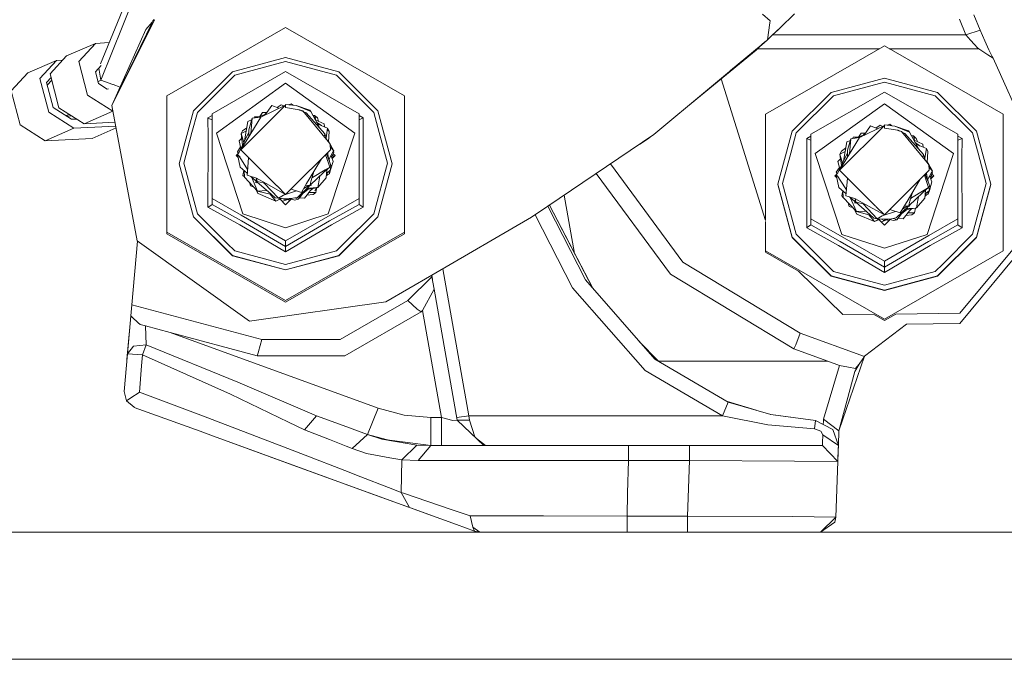
# Model space of a CAD drawing. Units: millimetres. Extents: x 835 to 9990, y -1549 to 1739.
# Drawn here: x 3430 to 3589, y 413 to 516 of the extents above; entities that cross this region are included whole.
import ezdxf

# ---------------------------------------------------------------- set-up
doc = ezdxf.new("R2010")
doc.units = ezdxf.units.MM
doc.layers.add('1', color=7, linetype='Continuous', true_color=0xffffff)

msp = doc.modelspace()

# ---------------------------------------------------------------- linework, layer by layer
at = {"layer": '1', "color": 18, "linetype": 'Continuous', "lineweight": 13}
for p, q in [((3443.023926, 509.298994), (3486.581259, 615.517343)), ((3443.05678, 506.647468), (3487.087463, 615.600701)), ((3550.257164, 517.325163), (3551.516252, 516.257346)), ((3555.451113, 517.371833), (3553.128439, 515.128255)), ((3584.517437, 517.213285), (3585.533815, 514.720023)), ((3451.746384, 516.403699), (3444.835382, 502.537966)), ((3451.389734, 515.996009), (3444.835382, 502.537966)), ((3451.403491, 516.024257), (3450.358587, 514.817297)), ((3451.509434, 516.241789), (3451.403491, 516.024257)), ((3451.509434, 516.241789), (3451.697307, 516.458273)), ((3451.509434, 516.241789), (3451.682092, 516.427406)), ((3451.711387, 516.333483), (3451.509434, 516.241789)), ((3551.470714, 515.949786), (3551.062925, 513.191674)), ((3551.516252, 516.257346), (3551.470714, 515.949786)), ((3582.196193, 516.506374), (3583.222347, 513.989091)), ((3444.835382, 502.537966), (3450.358587, 514.817297)), ((3473.000007, 515.18178), (3453.752476, 504.111588)), ((3492.247301, 504.111588), (3473.000007, 515.18178)), ((3551.776605, 513.85206), (3551.062115, 513.186199)), ((3553.128439, 515.128255), (3551.776605, 513.85206)), ((3583.222347, 513.989091), (3551.921758, 513.989091)), ((3552.428563, 514.467539), (3552.729803, 514.749706)), ((3553.128439, 515.128255), (3552.729803, 514.749706)), ((3552.851646, 514.866949), (3552.729803, 514.749706)), ((3552.843505, 514.859264), (3552.729803, 514.749706)), ((3583.222347, 513.989091), (3585.533815, 514.720023)), ((3583.222347, 513.989091), (3583.95763, 513.122737)), ((3585.533815, 514.720023), (3586.262899, 513.002276)), ((3442.172008, 512.599111), (3437.526899, 510.570228)), ((3442.172008, 512.599111), (3439.501959, 509.678006)), ((3444.423455, 512.711867), (3442.172008, 512.599111)), ((3550.028049, 512.322727), (3532.652574, 497.818768)), ((3550.066576, 512.315761), (3532.652574, 497.818768)), ((3550.060504, 512.316859), (3545.055354, 508.171832)), ((3549.844223, 512.06398), (3549.295383, 511.563599)), ((3549.844223, 512.06398), (3550.109428, 512.308013)), ((3550.63003, 512.825223), (3550.028072, 512.322747)), ((3550.619413, 512.77972), (3550.060528, 512.316878)), ((3550.618368, 512.775123), (3550.066599, 512.315781)), ((3550.10945, 512.308033), (3550.618713, 512.776641)), ((3550.620447, 512.78427), (3550.321831, 512.567957)), ((3550.618368, 512.775123), (3551.062065, 513.185859)), ((3550.62969, 512.824939), (3550.618368, 512.775123)), ((3550.656038, 512.810051), (3550.618368, 512.775123)), ((3550.656038, 512.810051), (3550.619444, 512.779746)), ((3550.656038, 512.810051), (3550.620507, 512.784314)), ((3551.007705, 513.135493), (3550.656038, 512.810051)), ((3551.062065, 513.185859), (3550.666078, 512.855314)), ((3550.833878, 512.974628), (3550.882774, 513.019621)), ((3550.926399, 513.06025), (3550.882774, 513.019621)), ((3550.882774, 513.019621), (3550.905596, 513.040998)), ((3550.901733, 513.037423), (3550.882774, 513.019621)), ((3551.059043, 513.183337), (3551.007705, 513.135493)), ((3551.062357, 513.187834), (3551.062065, 513.185859)), ((3569.999891, 512.181759), (3565.409698, 509.541683)), ((3589.247423, 501.111567), (3569.999891, 512.181759)), ((3583.95763, 513.122737), (3584.618526, 512.385547)), ((3584.618526, 512.385547), (3585.092264, 511.896253)), ((3586.262899, 513.002276), (3586.91855, 511.539996)), ((3437.526899, 510.570228), (3434.856849, 507.649124)), ((3538.123319, 502.385403), (3549.239116, 511.512578)), ((3549.239116, 511.512578), (3549.295383, 511.563599)), ((3553.343514, 511.72328), (3549.470528, 511.72328)), ((3569.202752, 511.72328), (3553.343628, 511.72328)), ((3585.291105, 511.72328), (3570.79704, 511.72328)), ((3585.092264, 511.896253), (3585.291105, 511.72328)), ((3585.291105, 511.72328), (3586.784321, 510.743141)), ((3586.784321, 510.743141), (3587.619024, 510.195196)), ((3586.91855, 511.539996), (3587.38895, 510.569513)), ((3587.38895, 510.569513), (3587.608957, 510.201804)), ((3435.866552, 509.845018), (3431.221443, 507.816136)), ((3435.866552, 509.845018), (3433.196741, 506.923974)), ((3435.866552, 509.845018), (3436.911876, 509.897376)), ((3439.501959, 509.678006), (3440.922695, 504.174531)), ((3442.177253, 507.989168), (3443.101125, 508.999944)), ((3473.000007, 510.277867), (3464.374977, 507.975578)), ((3464.745241, 507.433116), (3473.000007, 509.636521)), ((3473.000007, 510.277867), (3481.625038, 507.975578)), ((3473.000007, 509.636521), (3481.254535, 507.433116)), ((3565.409687, 509.541676), (3550.752598, 501.111567)), ((3587.619024, 510.195196), (3592.89022, 498.536348)), ((3428.551393, 504.895091), (3431.221443, 507.816136)), ((3436.277586, 502.145648), (3434.856849, 507.649124)), ((3442.177253, 507.989168), (3442.668873, 506.084859)), ((3442.735868, 508.596539), (3442.722578, 508.585788)), ((3442.735868, 508.596539), (3442.738686, 508.603412)), ((3443.05678, 506.647468), (3442.735868, 508.596539)), ((3464.374977, 507.975578), (3458.060938, 501.685679)), ((3464.745241, 507.433116), (3458.702522, 501.413286)), ((3473.000007, 508.02654), (3461.082416, 501.172185)), ((3473.000007, 508.02654), (3484.91736, 501.172185)), ((3487.297254, 501.413286), (3481.254535, 507.433116)), ((3487.938839, 501.685679), (3481.625038, 507.975578)), ((3433.196741, 506.923974), (3434.617239, 501.420498)), ((3435.010841, 507.05261), (3434.272486, 506.244838)), ((3434.272486, 506.244838), (3435.319381, 502.188683)), ((3434.386935, 505.801408), (3435.12532, 506.609155)), ((3443.05678, 506.647468), (3442.599149, 506.354936)), ((3444.084364, 505.191267), (3442.668873, 506.084859)), ((3445.029385, 505.936566), (3443.05678, 506.647468)), ((3446.177888, 505.52266), (3445.039419, 505.93295)), ((3473.000007, 506.134808), (3461.814361, 498.038948)), ((3484.185415, 498.038948), (3473.000007, 506.134808)), ((3550.752598, 483.894359), (3543.535752, 506.829548)), ((3561.374861, 504.656255), (3569.999891, 506.958485)), ((3561.745363, 504.113793), (3569.999891, 506.317198)), ((3578.624922, 504.656255), (3569.999891, 506.958485)), ((3569.999891, 506.317198), (3578.254658, 504.113793)), ((3429.97213, 499.391615), (3428.551393, 504.895091)), ((3445.012733, 501.592572), (3440.922695, 504.174531)), ((3444.312873, 505.202711), (3444.084364, 505.191267)), ((3453.752476, 481.971145), (3453.752476, 504.111588)), ((3492.247301, 504.111588), (3492.247301, 481.971145)), ((3561.374861, 504.656255), (3555.06106, 498.366296)), ((3561.745363, 504.113793), (3555.702644, 498.093963)), ((3569.999891, 504.707217), (3558.082538, 497.852862)), ((3569.999891, 504.707217), (3581.917482, 497.852862)), ((3584.297376, 498.093963), (3578.254658, 504.113793)), ((3578.624922, 504.656255), (3584.938961, 498.366296)), ((3444.835382, 502.537966), (3448.957163, 480.566263)), ((3465.730863, 495.341003), (3473.000007, 502.58249)), ((3468.985277, 500.65881), (3473.000007, 502.58249)), ((3469.685966, 500.994549), (3470.76531, 502.541244)), ((3471.926261, 502.067999), (3470.76531, 502.541244)), ((3472.296434, 502.647102), (3471.620297, 502.19272)), ((3472.731457, 502.453813), (3472.296434, 502.647102)), ((3474.70017, 502.514601), (3473.000007, 502.691567)), ((3473.000007, 502.58249), (3473.000007, 502.691567)), ((3473.000007, 502.58249), (3473.000007, 502.189875)), ((3473.905283, 502.794921), (3473.517595, 502.637692)), ((3473.905283, 502.794921), (3474.226196, 502.563936)), ((3474.384027, 502.556503), (3474.369976, 502.54897)), ((3474.384027, 502.556503), (3474.392646, 502.54661)), ((3474.384027, 502.556503), (3474.393658, 502.546505)), ((3474.384027, 502.556503), (3474.396018, 502.546259)), ((3474.70017, 502.514601), (3476.928669, 501.744807)), ((3477.060514, 501.546025), (3474.70017, 502.514601)), ((3569.999891, 502.815485), (3558.814483, 494.719625)), ((3581.185537, 494.719625), (3569.999891, 502.815485)), ((3438.708025, 498.838067), (3434.617239, 501.420498)), ((3435.319381, 502.188683), (3438.334423, 500.285327)), ((3440.368372, 499.563217), (3436.277586, 502.145648)), ((3437.937931, 501.097505), (3437.41186, 500.867729)), ((3445.012872, 501.591834), (3440.368372, 499.563217)), ((3455.749946, 493.093491), (3458.060938, 501.685679)), ((3457.820373, 498.133123), (3458.702522, 501.413286)), ((3460.413891, 500.500381), (3461.082416, 500.884885)), ((3461.082416, 501.172185), (3461.082416, 498.554051)), ((3469.350773, 500.947714), (3468.462107, 500.587291)), ((3468.8284, 500.735852), (3469.234901, 501.377642)), ((3469.940399, 501.372942), (3469.234901, 501.377642)), ((3469.243952, 500.782756), (3469.350773, 500.947714)), ((3469.350773, 500.947714), (3469.247605, 500.784506)), ((3469.772702, 501.118841), (3469.350773, 500.947714)), ((3469.640956, 501.065407), (3469.974371, 501.407832)), ((3475.190359, 501.833022), (3473.000007, 502.189875)), ((3475.190359, 501.833022), (3475.782352, 501.637518)), ((3476.323562, 501.331389), (3475.190359, 501.833022)), ((3475.263335, 501.740555), (3475.190359, 501.833022)), ((3475.782352, 501.637518), (3479.870277, 496.662438)), ((3479.356724, 497.926295), (3476.323562, 501.331389)), ((3477.060514, 501.546025), (3476.928669, 501.744807)), ((3477.060514, 501.546025), (3478.608348, 498.766438)), ((3477.412252, 500.914377), (3477.704006, 500.921488)), ((3478.122431, 500.573277), (3477.704006, 500.921488)), ((3477.897797, 500.158728), (3477.704006, 500.921488)), ((3484.91736, 498.554051), (3484.91736, 501.172185)), ((3485.586124, 500.500381), (3484.91736, 500.885022)), ((3487.297254, 501.413286), (3488.179641, 498.133123)), ((3487.938839, 501.685679), (3490.250068, 493.093491)), ((3550.752598, 483.894359), (3550.752598, 501.111567)), ((3589.247423, 501.111567), (3589.247423, 478.971153)), ((3434.062916, 496.809185), (3429.97213, 499.391615)), ((3438.374468, 500.821928), (3437.549837, 500.780626)), ((3438.334423, 500.285327), (3439.159054, 500.326635)), ((3445.346656, 499.812553), (3440.368372, 499.563217)), ((3460.449415, 500.481486), (3460.413891, 500.500381)), ((3460.446316, 497.372985), (3460.413891, 500.500381)), ((3461.030441, 500.207603), (3460.449415, 500.481486)), ((3461.082416, 500.20647), (3461.030441, 500.207603)), ((3468.985277, 500.65881), (3465.730863, 495.341003)), ((3466.363697, 496.796734), (3466.903406, 499.955118)), ((3467.486142, 500.191462), (3466.903406, 499.955118)), ((3467.564302, 500.464559), (3467.032152, 498.605192)), ((3467.348393, 497.984093), (3467.564302, 500.464559)), ((3468.985277, 500.65881), (3467.564302, 500.464559)), ((3467.950779, 500.683904), (3467.881276, 500.50789)), ((3467.883125, 500.508143), (3467.950779, 500.683904)), ((3467.950779, 500.683904), (3467.917248, 500.512807)), ((3468.748219, 500.703332), (3467.950779, 500.683904)), ((3478.122431, 500.573277), (3477.77837, 500.628793)), ((3477.811758, 500.196948), (3479.221063, 499.570906)), ((3478.010466, 499.840109), (3478.81824, 499.258693)), ((3478.122431, 500.573277), (3478.136736, 500.533938)), ((3478.345257, 499.959957), (3478.136736, 500.533938)), ((3478.192109, 499.513916), (3479.808765, 498.854935)), ((3479.293361, 499.065024), (3479.221063, 499.570906)), ((3484.91736, 500.20647), (3485.586124, 500.500381)), ((3485.586124, 500.500381), (3485.553461, 497.372985)), ((3569.296318, 499.327719), (3568.620306, 498.873444)), ((3569.73139, 499.134454), (3569.296318, 499.327719)), ((3571.700292, 499.195278), (3569.999891, 499.372184)), ((3569.999891, 499.263108), (3569.999891, 499.372184)), ((3570.905166, 499.475539), (3570.517572, 499.318326)), ((3570.905166, 499.475539), (3571.225986, 499.244624)), ((3438.708025, 498.838067), (3434.062916, 496.809185)), ((3445.465969, 499.176537), (3438.708025, 498.838067)), ((3445.522016, 498.87777), (3441.656786, 497.189522)), ((3456.490713, 493.19011), (3457.820373, 498.133123)), ((3461.082416, 498.554051), (3461.082416, 487.463385)), ((3466.086822, 484.939665), (3461.814361, 498.038948)), ((3465.462642, 494.94344), (3467.040305, 498.188385)), ((3466.033417, 498.438239), (3465.80668, 497.959197)), ((3466.638529, 498.405052), (3465.80668, 497.959197)), ((3465.80668, 497.959197), (3466.222351, 496.506013)), ((3466.030814, 496.112057), (3465.80668, 497.959197)), ((3466.723438, 498.901944), (3466.033417, 498.438239)), ((3467.053721, 497.502591), (3467.032152, 498.605192)), ((3479.356724, 497.926295), (3479.218963, 497.455099)), ((3479.674963, 496.900139), (3479.356724, 497.926295)), ((3479.808765, 498.854935), (3479.550866, 497.300288)), ((3479.75771, 498.54717), (3480.056244, 498.367608)), ((3479.808765, 498.854935), (3480.056244, 498.367608)), ((3479.912954, 484.939665), (3484.185415, 498.038948)), ((3480.056244, 498.367608), (3479.940141, 496.577423)), ((3484.91736, 487.463385), (3484.91736, 498.554051)), ((3488.179641, 498.133123), (3489.509063, 493.19011)), ((3515.492515, 486.202489), (3532.652574, 497.818768)), ((3552.750068, 489.774168), (3555.06106, 498.366296)), ((3554.820257, 494.81374), (3555.702644, 498.093963)), ((3558.082538, 497.852862), (3558.082538, 495.234668)), ((3562.730747, 492.021739), (3569.999891, 499.263108)), ((3565.828304, 497.416536), (3566.234785, 498.058319)), ((3565.985161, 497.339427), (3569.999891, 499.263108)), ((3566.940296, 498.053619), (3566.234785, 498.058319)), ((3566.772609, 497.799517), (3566.350656, 497.628391)), ((3566.640856, 497.746084), (3566.974463, 498.088711)), ((3566.685795, 497.675141), (3567.765432, 499.221921)), ((3568.926321, 498.748701), (3567.765432, 499.221921)), ((3569.999891, 499.263108), (3569.999891, 498.870552)), ((3572.190243, 498.513639), (3569.999891, 498.870552)), ((3571.383911, 499.23712), (3571.369964, 499.229644)), ((3571.383911, 499.23712), (3571.393469, 499.227199)), ((3571.383911, 499.23712), (3571.395809, 499.226956)), ((3571.700292, 499.195278), (3573.928791, 498.425484)), ((3574.060398, 498.226702), (3571.700292, 499.195278)), ((3572.190243, 498.513639), (3572.782236, 498.318136)), ((3572.509685, 498.372249), (3572.190243, 498.513639)), ((3572.263215, 498.421184), (3572.190243, 498.513639)), ((3572.782236, 498.318136), (3576.870399, 493.343055)), ((3573.323446, 498.012066), (3572.868145, 498.213589)), ((3576.356607, 494.606972), (3573.323446, 498.012066)), ((3574.060398, 498.226702), (3573.928791, 498.425484)), ((3574.060398, 498.226702), (3575.608283, 495.447057)), ((3581.917482, 495.234668), (3581.917482, 497.852862)), ((3584.297376, 498.093963), (3585.179525, 494.81374)), ((3587.249952, 489.774168), (3584.938961, 498.366296)), ((3441.656786, 497.189522), (3434.062916, 496.809185)), ((3460.446316, 497.372985), (3460.413891, 486.022532)), ((3465.896417, 497.219659), (3465.459781, 496.771216)), ((3465.764196, 495.563677), (3465.459781, 496.771216)), ((3480.211931, 496.246696), (3479.870277, 496.662438)), ((3479.948896, 496.712404), (3480.204185, 496.256121)), ((3480.269151, 495.341003), (3480.211931, 496.246696)), ((3480.212246, 496.241714), (3480.797964, 495.194852)), ((3485.586124, 486.022532), (3485.553461, 497.372985)), ((3530.381382, 496.281314), (3531.650978, 497.070968)), ((3531.650978, 497.070968), (3532.13503, 497.468423)), ((3532.112454, 497.45314), (3531.650978, 497.070968)), ((3532.09579, 497.44186), (3531.650978, 497.070968)), ((3557.413774, 497.180998), (3558.082538, 497.565642)), ((3557.449299, 497.162163), (3557.413774, 497.180998)), ((3557.446438, 494.053662), (3557.413774, 497.180998)), ((3558.030563, 496.88822), (3557.449299, 497.162163)), ((3558.082538, 496.887147), (3558.030563, 496.88822)), ((3565.985161, 497.339427), (3562.730747, 492.021739)), ((3563.363448, 493.476588), (3563.90329, 496.635795)), ((3564.48627, 496.872238), (3563.90329, 496.635795)), ((3564.564424, 497.145176), (3564.032036, 495.285928)), ((3564.348557, 494.66523), (3564.564424, 497.145176)), ((3565.985161, 497.339427), (3564.564424, 497.145176)), ((3564.950901, 497.364581), (3564.881377, 497.188512)), ((3564.883208, 497.188762), (3564.950901, 497.364581)), ((3564.950901, 497.364581), (3564.917353, 497.19343)), ((3565.748027, 497.383978), (3564.950901, 497.364581)), ((3566.350656, 497.628391), (3565.461724, 497.26786)), ((3566.243791, 497.463352), (3566.350656, 497.628391)), ((3566.350656, 497.628391), (3566.247437, 497.465099)), ((3574.412143, 497.595048), (3574.704128, 497.602165)), ((3575.122314, 497.253954), (3574.704128, 497.602165)), ((3574.897875, 496.839388), (3574.704128, 497.602165)), ((3575.122314, 497.253954), (3574.778481, 497.30944)), ((3574.811601, 496.877714), (3576.221185, 496.251523)), ((3575.010388, 496.520739), (3575.818141, 495.939345)), ((3575.122314, 497.253954), (3575.136619, 497.214615)), ((3575.345166, 496.640684), (3575.136619, 497.214615)), ((3575.192049, 496.194518), (3576.808887, 495.535553)), ((3576.29349, 495.74561), (3576.221185, 496.251523)), ((3582.586008, 497.180998), (3581.917482, 497.565505)), ((3581.917482, 496.887147), (3582.586008, 497.180998)), ((3582.586008, 497.180998), (3582.553583, 494.053662)), ((3465.316181, 494.733542), (3464.999872, 494.418442)), ((3465.195852, 494.49271), (3465.225664, 494.530759)), ((3465.195852, 494.49271), (3465.254528, 494.391761)), ((3465.703852, 495.803048), (3465.206581, 495.018005)), ((3465.333492, 494.758351), (3465.206581, 495.018005)), ((3465.213972, 494.587064), (3465.462642, 494.94344)), ((3465.213972, 494.587064), (3465.442615, 494.341552)), ((3465.637403, 492.547989), (3465.213972, 494.587064)), ((3465.730863, 495.341003), (3467.889659, 493.190447)), ((3473.910726, 489.006847), (3480.269151, 495.341003)), ((3479.478361, 494.553231), (3479.953689, 493.178617)), ((3479.619264, 494.693596), (3479.997116, 493.703306)), ((3479.716103, 494.790066), (3479.853349, 494.587421)), ((3479.814869, 494.644237), (3479.831795, 494.905316)), ((3479.997116, 493.703306), (3479.853349, 494.587421)), ((3480.643707, 494.98409), (3479.986526, 493.768431)), ((3480.23776, 495.837872), (3480.797964, 495.194852)), ((3480.445866, 494.178193), (3480.646806, 494.586289)), ((3480.646806, 494.586289), (3480.446016, 494.177782)), ((3480.603356, 494.497888), (3480.754333, 494.303942)), ((3480.797964, 495.194852), (3480.643707, 494.98409)), ((3480.688719, 494.67149), (3480.646806, 494.586289)), ((3480.693948, 495.052734), (3480.79558, 494.888723)), ((3480.79558, 494.888723), (3480.707522, 494.709715)), ((3480.999904, 494.418442), (3480.707522, 494.709715)), ((3553.490835, 489.870787), (3554.820257, 494.81374)), ((3558.082538, 495.234668), (3558.082538, 484.144032)), ((3558.814483, 494.719625), (3563.086944, 481.620312)), ((3562.462765, 491.624057), (3564.040228, 494.868592)), ((3563.033539, 495.118916), (3562.806803, 494.639814)), ((3563.638384, 495.085538), (3562.806803, 494.639814)), ((3562.806803, 494.639814), (3563.222473, 493.18663)), ((3563.030939, 492.792682), (3562.806803, 494.639814)), ((3563.723299, 495.58247), (3563.033539, 495.118916)), ((3564.053678, 494.1834), (3564.032036, 495.285928)), ((3576.356607, 494.606972), (3576.218969, 494.135811)), ((3576.674766, 493.581131), (3576.356607, 494.606972)), ((3576.757818, 495.227704), (3576.550912, 493.980474)), ((3576.808887, 495.535553), (3576.763048, 495.259233)), ((3576.808887, 495.535553), (3577.056127, 495.048285)), ((3576.913076, 481.620312), (3581.185537, 494.719625)), ((3577.056127, 495.048285), (3576.940257, 493.25806)), ((3581.917482, 484.144032), (3581.917482, 495.234668)), ((3585.179525, 494.81374), (3586.509186, 489.870787)), ((3458.060938, 484.501302), (3455.749946, 493.093491)), ((3455.749946, 493.058801), (3455.749946, 493.093491)), ((3458.060938, 484.466612), (3455.749946, 493.058801)), ((3456.490713, 493.19011), (3458.702522, 484.966904)), ((3465.313962, 494.105552), (3464.999872, 494.418442)), ((3465.201574, 494.398892), (3465.197882, 494.221189)), ((3465.230942, 494.432339), (3465.201574, 494.398892)), ((3465.273066, 494.302492), (3465.201574, 494.398892)), ((3465.260472, 494.363139), (3465.222287, 494.196877)), ((3465.290572, 494.218189), (3465.254336, 494.16495)), ((3465.442615, 494.341552), (3465.838472, 493.72332)), ((3465.641385, 494.128039), (3465.442615, 494.341552)), ((3465.845228, 493.712768), (3466.841278, 492.15718)), ((3467.007784, 494.068957), (3466.805758, 491.749339)), ((3467.899935, 493.18021), (3471.589977, 489.504253)), ((3476.828295, 490.569293), (3478.799819, 493.877279)), ((3479.95419, 493.177167), (3480.170208, 492.552459)), ((3480.090936, 493.457357), (3479.997116, 493.703306)), ((3480.036894, 493.861602), (3480.093813, 493.4632)), ((3480.344015, 492.793918), (3480.091362, 493.456242)), ((3480.094032, 493.461674), (3480.096871, 493.4418)), ((3480.70808, 493.4569), (3480.291755, 492.077732)), ((3480.350241, 494.441235), (3480.445866, 494.178193)), ((3480.446016, 494.177782), (3480.70808, 493.4569)), ((3480.999904, 494.418442), (3480.52905, 493.949372)), ((3480.754333, 494.303942), (3480.554555, 493.97478)), ((3480.729779, 494.14934), (3480.804163, 494.239867)), ((3480.754333, 494.303942), (3480.804163, 494.239867)), ((3480.804163, 494.239867), (3480.763795, 494.183227)), ((3487.297254, 484.966904), (3489.509063, 493.19011)), ((3487.938839, 484.501302), (3490.250068, 493.093491)), ((3490.250068, 493.058801), (3487.938839, 484.466612)), ((3490.250068, 493.058801), (3490.250068, 493.093491)), ((3525.628237, 493.063734), (3537.363964, 477.119207)), ((3557.446438, 494.053662), (3557.413774, 482.703179)), ((3562.896509, 493.900534), (3562.459665, 493.451893)), ((3562.764275, 492.244206), (3562.459665, 493.451893)), ((3577.212053, 492.927372), (3576.870399, 493.343055)), ((3576.948998, 493.393096), (3577.204254, 492.936862)), ((3577.269035, 492.021739), (3577.212053, 492.927372)), ((3577.212369, 492.922357), (3577.798086, 491.87547)), ((3582.586008, 482.703179), (3582.553583, 494.053662)), ((3466.787243, 491.536761), (3465.637403, 492.547989)), ((3466.088253, 491.179883), (3466.250639, 492.008678)), ((3466.284878, 491.978566), (3466.325718, 490.929425)), ((3466.805244, 491.743441), (3466.759878, 491.22256)), ((3477.018026, 489.642965), (3479.193168, 491.70357)), ((3477.144199, 490.35424), (3477.571338, 491.816033)), ((3477.37618, 490.852535), (3479.420906, 492.096574)), ((3480.170208, 492.552459), (3479.193168, 491.70357)), ((3479.423968, 492.098437), (3480.170208, 492.552459)), ((3479.566532, 490.813673), (3479.649954, 492.100443)), ((3480.29204, 492.075741), (3479.611103, 491.501176)), ((3479.776102, 491.295874), (3479.739727, 491.609707)), ((3479.776102, 491.295874), (3480.10655, 491.464198)), ((3480.10655, 491.464198), (3480.011344, 491.838894)), ((3480.290852, 492.074739), (3480.10655, 491.464198)), ((3480.170208, 492.552459), (3480.344015, 492.793918)), ((3480.215034, 492.614733), (3480.29204, 492.075741)), ((3535.337168, 475.177258), (3523.321505, 491.502222)), ((3562.315782, 491.41365), (3561.999994, 491.09906)), ((3562.703828, 492.483861), (3562.206465, 491.698682)), ((3562.333553, 491.439089), (3562.206465, 491.698682)), ((3562.213856, 491.267741), (3562.462765, 491.624057)), ((3562.730747, 492.021739), (3564.889725, 489.870975)), ((3570.91063, 485.687526), (3577.269035, 492.021739)), ((3576.619117, 491.374294), (3576.997, 490.383923)), ((3576.716108, 491.470916), (3576.853472, 491.268098)), ((3576.8148, 491.325196), (3576.831698, 491.586066)), ((3577.643591, 491.664767), (3576.986417, 490.449115)), ((3577.237781, 492.518467), (3577.798086, 491.87547)), ((3577.798086, 491.87547), (3577.643591, 491.664767)), ((3577.688702, 491.352216), (3577.64669, 491.266966)), ((3577.693976, 491.733483), (3577.795702, 491.56934)), ((3577.795702, 491.56934), (3577.707535, 491.390433)), ((3578.000026, 491.09906), (3577.707535, 491.390433)), ((3466.088253, 491.179883), (3466.325307, 490.939974)), ((3466.088253, 491.179883), (3466.321771, 491.030811)), ((3466.325718, 490.929425), (3468.470293, 488.647431)), ((3467.116006, 491.109801), (3466.759878, 491.22256)), ((3468.302208, 490.73422), (3467.119106, 491.10882)), ((3467.29775, 489.481926), (3467.155342, 490.046641)), ((3468.232074, 490.266102), (3467.360892, 491.032264)), ((3468.470293, 488.647431), (3467.472649, 490.933979)), ((3468.302208, 490.73422), (3468.189913, 489.984691)), ((3468.380409, 490.181804), (3468.189913, 489.984691)), ((3468.277501, 490.742042), (3468.290801, 490.658081)), ((3468.302208, 490.73422), (3469.834617, 489.874816)), ((3468.302208, 490.73422), (3468.366104, 490.182698)), ((3470.638471, 488.149792), (3468.356297, 490.156854)), ((3468.366104, 490.182698), (3468.380409, 490.181804)), ((3468.385521, 490.180704), (3468.366104, 490.182698)), ((3468.380409, 490.181804), (3469.851454, 489.865373)), ((3471.83128, 487.479091), (3469.549191, 489.930392)), ((3469.851454, 489.865373), (3473.000007, 488.099605)), ((3475.557523, 488.436878), (3476.407486, 489.863098)), ((3476.407486, 489.863098), (3476.828295, 490.569293)), ((3477.144199, 490.35424), (3476.956087, 489.709795)), ((3476.956087, 489.709795), (3477.123695, 489.528954)), ((3477.37618, 490.852535), (3477.271131, 490.788636)), ((3479.566532, 490.813673), (3478.211838, 489.229321)), ((3478.211838, 489.229321), (3478.313734, 489.843466)), ((3478.314865, 489.850285), (3478.419494, 490.480901)), ((3478.422335, 490.498021), (3478.515902, 491.061967)), ((3479.586465, 491.121144), (3479.776102, 491.295874)), ((3479.591704, 491.201945), (3479.776102, 491.295874)), ((3552.750068, 489.774168), (3555.06106, 481.181979)), ((3552.750068, 489.739478), (3552.750068, 489.774168)), ((3555.06106, 481.147259), (3552.750068, 489.739478)), ((3553.490835, 489.870787), (3555.702644, 481.647581)), ((3562.313872, 490.786373), (3561.999994, 491.09906)), ((3562.195736, 491.173387), (3562.225558, 491.211417)), ((3562.195736, 491.173387), (3562.254448, 491.072376)), ((3562.201458, 491.079509), (3562.197899, 490.901906)), ((3562.230849, 491.112976), (3562.201458, 491.079509)), ((3562.273013, 490.983024), (3562.201458, 491.079509)), ((3562.213856, 491.267741), (3562.442499, 491.02217)), ((3562.637525, 489.228666), (3562.213856, 491.267741)), ((3562.442499, 491.02217), (3562.838271, 490.404145)), ((3562.641282, 490.808644), (3562.442499, 491.02217)), ((3562.844963, 490.393695), (3563.841324, 488.837809)), ((3564.007678, 490.749667), (3563.805808, 488.429631)), ((3564.89999, 489.860749), (3568.589845, 486.184934)), ((3573.828417, 487.24997), (3575.800408, 490.5587)), ((3576.478422, 491.234134), (3576.953727, 489.859532)), ((3576.997, 490.383923), (3576.853472, 491.268098)), ((3576.954249, 489.858023), (3577.17033, 489.233106)), ((3577.090824, 490.137981), (3576.997, 490.383923)), ((3577.036777, 490.542272), (3577.093702, 490.143827)), ((3577.343899, 489.474595), (3577.091267, 490.13682)), ((3577.093929, 490.142238), (3577.096761, 490.122418)), ((3577.707964, 490.137577), (3577.291638, 488.758385)), ((3577.350259, 491.122157), (3577.445848, 490.859049)), ((3577.445848, 490.859049), (3577.64669, 491.266966)), ((3577.64669, 491.266966), (3577.446004, 490.85862)), ((3577.446004, 490.85862), (3577.707964, 490.137577)), ((3577.754455, 490.984619), (3577.510764, 490.680367)), ((3578.000026, 491.09906), (3577.52909, 490.629925)), ((3577.754455, 490.984619), (3577.554611, 490.655348)), ((3577.603284, 491.178807), (3577.754455, 490.984619)), ((3577.729921, 490.829988), (3577.804285, 490.920484)), ((3577.754455, 490.984619), (3577.804285, 490.920484)), ((3577.804285, 490.920484), (3577.766976, 490.866901)), ((3584.297376, 481.647581), (3586.509186, 489.870787)), ((3584.938961, 481.181979), (3587.249952, 489.774168)), ((3587.249952, 489.739478), (3584.938961, 481.147259)), ((3587.249952, 489.739478), (3587.249952, 489.774168)), ((3467.29775, 489.481926), (3467.851737, 489.305622)), ((3468.16358, 488.973797), (3468.50277, 488.280335)), ((3468.470293, 488.647431), (3469.970722, 488.737045)), ((3470.721009, 488.077196), (3468.470293, 488.647431)), ((3468.503157, 488.279543), (3468.512016, 488.261431)), ((3468.512016, 488.261431), (3468.540399, 488.249355)), ((3468.541679, 488.248811), (3471.403557, 487.031132)), ((3471.403557, 487.031132), (3470.483124, 488.137466)), ((3471.299845, 487.56808), (3470.638471, 488.149792)), ((3471.606425, 489.487868), (3473.000007, 488.099605)), ((3472.655731, 487.980723), (3474.78203, 488.682425)), ((3473.000007, 488.099605), (3473.898633, 488.9948)), ((3473.873753, 488.970015), (3475.557523, 488.436878)), ((3474.898058, 487.634629), (3476.914191, 489.544597)), ((3475.212521, 487.574625), (3475.758034, 488.318861)), ((3475.768047, 488.258153), (3475.226183, 487.573225)), ((3475.758034, 488.318861), (3476.486301, 488.948687)), ((3475.768047, 488.258153), (3476.610228, 488.968842)), ((3475.768047, 488.258153), (3476.599413, 488.920093)), ((3475.929562, 489.061151), (3476.754911, 489.556491)), ((3476.704448, 488.339644), (3476.039606, 487.489849)), ((3476.610228, 488.968842), (3476.243469, 488.909194)), ((3476.247348, 489.59439), (3477.123695, 489.528954)), ((3476.820406, 489.146205), (3476.471664, 489.125374)), ((3476.667034, 488.978081), (3476.599413, 488.920093)), ((3477.991464, 489.193481), (3476.667034, 488.978081)), ((3477.057653, 488.791108), (3476.707577, 488.343644)), ((3477.610232, 488.424884), (3476.768215, 488.421151)), ((3478.002968, 489.216845), (3476.866282, 489.148946)), ((3477.057653, 488.791108), (3477.387799, 489.095303)), ((3477.450567, 488.095015), (3477.882105, 488.426089)), ((3477.882105, 488.426089), (3477.61301, 488.424896)), ((3477.981467, 489.191855), (3477.728925, 488.670103)), ((3477.952352, 488.740422), (3477.882105, 488.426089)), ((3478.055946, 489.203968), (3477.952616, 488.741602)), ((3478.211838, 489.229321), (3477.992481, 489.193646)), ((3478.211838, 489.229321), (3478.003979, 489.216905)), ((3563.787341, 488.217403), (3562.637525, 489.228666)), ((3563.088136, 487.860531), (3563.25061, 488.689459)), ((3563.284753, 488.659429), (3563.325601, 487.610072)), ((3563.805299, 488.423785), (3563.76, 487.903178)), ((3574.017899, 486.323617), (3576.193052, 488.384247)), ((3574.571344, 488.496501), (3574.144321, 487.034887)), ((3574.376064, 487.533182), (3576.420787, 488.777113)), ((3577.17033, 489.233106), (3576.193052, 488.384247)), ((3576.423976, 488.779053), (3577.17033, 489.233106)), ((3576.566654, 487.49429), (3576.650011, 488.781159)), ((3577.291923, 488.756388), (3576.611189, 488.181821)), ((3576.775985, 487.976521), (3576.735363, 488.28663)), ((3576.775985, 487.976521), (3576.739626, 488.290227)), ((3576.775985, 487.976521), (3577.106434, 488.144845)), ((3577.106434, 488.144845), (3577.011271, 488.519507)), ((3577.290732, 488.755383), (3577.106434, 488.144845)), ((3577.17033, 489.233106), (3577.343899, 489.474595)), ((3577.214947, 489.295182), (3577.291923, 488.756388)), ((3461.082416, 487.463385), (3465.795475, 484.752685)), ((3461.082416, 487.463385), (3461.082416, 486.4977)), ((3471.83128, 487.479091), (3471.299845, 487.56808)), ((3472.225001, 487.449564), (3471.403557, 487.031132)), ((3472.320935, 487.442369), (3471.403557, 487.031132)), ((3471.83128, 487.479091), (3472.655731, 487.980723)), ((3473.000007, 487.391442), (3471.83128, 487.479091)), ((3473.000007, 486.448854), (3472.101451, 487.34398)), ((3472.814279, 487.099171), (3472.460671, 486.986131)), ((3472.518977, 487.427517), (3472.898441, 487.212956)), ((3473.413695, 487.290772), (3472.814279, 487.099171)), ((3472.898441, 487.212956), (3472.976881, 487.255305)), ((3473.265922, 487.411384), (3472.976881, 487.255305)), ((3473.000007, 487.391442), (3474.168735, 487.479091)), ((3473.926879, 487.372214), (3473.000007, 486.448854)), ((3473.393636, 487.300783), (3473.220812, 487.387026)), ((3473.393636, 487.300783), (3473.775192, 487.420492)), ((3473.701122, 487.147313), (3473.393636, 487.300783)), ((3474.501329, 487.189382), (3473.701234, 487.44403)), ((3474.168735, 487.479091), (3474.898058, 487.634629)), ((3475.026327, 487.320602), (3474.497082, 487.549115)), ((3474.501329, 487.189382), (3475.026327, 487.320602)), ((3475.026327, 487.320602), (3475.211708, 487.573515)), ((3475.225324, 487.572139), (3475.026327, 487.320602)), ((3476.039606, 487.489849), (3475.225324, 487.572139)), ((3475.226183, 487.573225), (3476.039606, 487.489849)), ((3477.450567, 488.095015), (3476.430039, 487.988898)), ((3480.20454, 484.752685), (3484.91736, 487.463385)), ((3484.91736, 487.463385), (3484.91736, 486.4977)), ((3519.800581, 478.551288), (3518.135935, 487.991918)), ((3563.088136, 487.860531), (3563.325188, 487.620692)), ((3563.088136, 487.860531), (3563.321654, 487.711469)), ((3563.319745, 487.760528), (3563.088136, 487.860531)), ((3563.325601, 487.610072), (3565.470176, 485.328078)), ((3564.11589, 487.790483), (3563.76, 487.903178)), ((3565.302091, 487.414867), (3564.118963, 487.78951)), ((3564.297872, 486.162573), (3564.155569, 486.726922)), ((3565.23197, 486.946853), (3564.361005, 487.712866)), ((3565.470176, 485.328078), (3564.472435, 487.614864)), ((3565.302091, 487.414867), (3565.189796, 486.665368)), ((3565.380293, 486.862481), (3565.189796, 486.665368)), ((3565.277412, 487.422682), (3565.290695, 487.3388)), ((3565.302091, 487.414867), (3566.834415, 486.555511)), ((3565.302091, 487.414867), (3565.365988, 486.863315)), ((3567.638355, 484.830439), (3565.356222, 486.837574)), ((3565.365988, 486.863315), (3565.380293, 486.862481)), ((3565.385933, 486.861267), (3565.365988, 486.863315)), ((3565.380293, 486.862481), (3566.851238, 486.546076)), ((3568.831163, 484.159768), (3566.549042, 486.611079)), ((3566.851238, 486.546076), (3569.999891, 484.780252)), ((3572.557407, 485.117525), (3573.407608, 486.543775)), ((3573.407608, 486.543775), (3573.828417, 487.24997)), ((3574.144321, 487.034887), (3573.944526, 486.350894)), ((3574.144321, 487.034887), (3573.955971, 486.390412)), ((3574.376064, 487.533182), (3574.271274, 487.469422)), ((3576.566654, 487.49429), (3575.21196, 485.909969)), ((3575.21196, 485.909969), (3575.31387, 486.524216)), ((3575.315048, 486.531317), (3575.419609, 487.161542)), ((3575.422462, 487.17874), (3575.516063, 487.742901)), ((3576.586585, 487.801994), (3576.775985, 487.976521)), ((3576.591814, 487.882707), (3576.775985, 487.976521)), ((3463.550049, 480.137795), (3458.702522, 484.966904)), ((3460.413891, 486.022532), (3460.449415, 486.044526)), ((3460.413891, 486.022532), (3465.590435, 483.171403)), ((3461.030441, 486.439049), (3460.449415, 486.044526)), ((3461.082416, 486.4977), (3461.030441, 486.439049)), ((3461.082416, 486.4977), (3465.865331, 483.806223)), ((3466.086822, 484.939665), (3473.000007, 482.702017)), ((3479.912954, 484.939665), (3473.000007, 482.702017)), ((3480.134445, 483.806223), (3484.91736, 486.4977)), ((3480.40958, 483.171403), (3485.586124, 486.022532)), ((3487.297254, 484.966904), (3482.449728, 480.137795)), ((3484.91736, 486.4977), (3485.586124, 486.022532)), ((3512.826639, 484.397858), (3515.491887, 486.202063)), ((3515.491887, 486.202063), (3521.556097, 474.250317)), ((3521.564961, 474.240222), (3515.492515, 486.202489)), ((3515.725268, 486.360047), (3522.752888, 472.887277)), ((3515.728556, 486.362273), (3522.754014, 472.885995)), ((3564.297872, 486.162573), (3564.851525, 485.986371)), ((3565.163468, 485.65444), (3565.50289, 484.960974)), ((3565.470176, 485.328078), (3566.970627, 485.417706)), ((3567.720829, 484.757899), (3565.470176, 485.328078)), ((3565.503256, 484.960226), (3565.512138, 484.942079)), ((3565.512138, 484.942079), (3565.540565, 484.929984)), ((3565.541774, 484.929469), (3568.403679, 483.711809)), ((3568.60628, 486.168561), (3569.999891, 484.780252)), ((3569.655853, 484.6614), (3571.782036, 485.363044)), ((3569.999891, 484.780252), (3570.898546, 485.675488)), ((3570.873646, 485.650682), (3572.557407, 485.117525)), ((3571.897941, 484.315276), (3573.91409, 486.225273)), ((3572.212639, 484.255274), (3572.758156, 484.999537)), ((3572.767931, 484.93883), (3572.226241, 484.25388)), ((3572.758156, 484.999537), (3573.486305, 485.629315)), ((3572.767931, 484.93883), (3573.610087, 485.649447)), ((3572.767931, 484.93883), (3573.599535, 485.60074)), ((3572.929486, 485.741704), (3572.929579, 485.741735)), ((3572.929513, 485.74175), (3572.929579, 485.741735)), ((3572.929579, 485.741735), (3573.755014, 486.237151)), ((3574.057775, 485.471755), (3573.039728, 484.170496)), ((3573.610087, 485.649447), (3573.243291, 485.589793)), ((3573.24742, 486.275053), (3574.123579, 486.209631)), ((3573.820322, 485.826844), (3573.471525, 485.80601)), ((3573.667156, 485.658728), (3573.599535, 485.60074)), ((3574.991465, 485.874108), (3573.667156, 485.658728)), ((3574.610136, 485.105557), (3573.768352, 485.101817)), ((3575.002975, 485.897486), (3573.866408, 485.829597)), ((3573.944526, 486.350894), (3573.955971, 486.390412)), ((3573.955971, 486.390412), (3574.123579, 486.209631)), ((3574.057775, 485.471755), (3574.387886, 485.775945)), ((3574.450451, 484.775662), (3574.882227, 485.106766)), ((3574.882227, 485.106766), (3574.61298, 485.10557)), ((3575.055892, 485.884586), (3574.882227, 485.106766)), ((3575.21196, 485.909969), (3574.992522, 485.87428)), ((3575.21196, 485.909969), (3575.004027, 485.897548)), ((3458.060938, 484.501302), (3464.374977, 478.211403)), ((3464.374977, 478.176683), (3458.060938, 484.466612)), ((3465.795475, 484.752685), (3473.000007, 480.609)), ((3465.865331, 483.806223), (3473.000007, 479.643315)), ((3473.000007, 480.609), (3480.20454, 484.752685)), ((3473.000007, 479.643315), (3480.134445, 483.806223)), ((3487.938839, 484.501302), (3481.625038, 478.211403)), ((3487.938839, 484.466612), (3481.625038, 478.176683)), ((3512.826639, 484.397858), (3496.661554, 475.005572)), ((3519.460874, 472.973853), (3513.447716, 484.818288)), ((3550.752598, 478.971153), (3550.752598, 483.746516)), ((3558.082538, 484.144032), (3562.795597, 481.433332)), ((3558.082538, 484.144032), (3558.082538, 483.178347)), ((3568.403679, 483.711809), (3567.483304, 484.818073)), ((3568.299728, 484.248728), (3567.638355, 484.830439)), ((3568.831163, 484.159768), (3568.299728, 484.248728)), ((3569.22511, 484.130214), (3568.403679, 483.711809)), ((3569.320889, 484.123028), (3568.403679, 483.711809)), ((3568.831163, 484.159768), (3569.655853, 484.6614)), ((3569.999891, 484.072089), (3568.831163, 484.159768)), ((3569.999891, 483.129531), (3569.101392, 484.02462)), ((3569.814401, 483.779818), (3569.46063, 483.666745)), ((3569.51911, 484.108158), (3569.898563, 483.893603)), ((3570.413696, 483.97139), (3569.814401, 483.779818)), ((3569.898563, 483.893603), (3569.977003, 483.935952)), ((3570.266097, 484.09206), (3569.977003, 483.935952)), ((3569.999891, 484.072089), (3571.168619, 484.159768)), ((3570.926808, 484.052902), (3569.999891, 483.129531)), ((3570.39352, 483.98146), (3570.220859, 484.067632)), ((3570.39352, 483.98146), (3570.774892, 484.101248)), ((3570.701018, 483.827976), (3570.39352, 483.98146)), ((3571.501451, 483.870029), (3570.701194, 484.124701)), ((3571.168619, 484.159768), (3571.897941, 484.315276)), ((3572.026449, 484.001249), (3571.4971, 484.229807)), ((3571.501451, 483.870029), (3572.026449, 484.001249)), ((3572.026449, 484.001249), (3572.211825, 484.254163)), ((3572.225381, 484.252793), (3572.026449, 484.001249)), ((3573.039728, 484.170496), (3572.225381, 484.252793)), ((3572.226241, 484.25388), (3573.039728, 484.170496)), ((3574.450451, 484.775662), (3573.430182, 484.669572)), ((3577.204424, 481.433332), (3581.917482, 484.144032)), ((3581.917482, 484.144032), (3581.917482, 483.178347)), ((3594.268041, 483.389258), (3582.2012, 468.83592)), ((3453.752476, 481.971145), (3453.752476, 481.73207)), ((3473.000007, 470.900923), (3453.752476, 481.971145)), ((3473.000007, 470.661849), (3453.752476, 481.73207)), ((3465.590435, 483.171403), (3473.000007, 478.783607)), ((3473.000007, 478.783607), (3480.40958, 483.171403)), ((3492.247301, 481.971145), (3473.000007, 470.900923)), ((3492.247301, 481.73207), (3473.000007, 470.661849)), ((3492.247301, 481.971145), (3492.247301, 481.73207)), ((3557.413774, 482.703179), (3557.449299, 482.725173)), ((3557.413774, 482.703179), (3562.590318, 479.852051)), ((3558.030563, 483.119696), (3557.449299, 482.725173)), ((3558.082538, 483.178347), (3558.030563, 483.119696)), ((3558.082538, 483.178347), (3562.865453, 480.48687)), ((3577.134567, 480.48687), (3581.917482, 483.178347)), ((3577.409464, 479.852051), (3582.586008, 482.703179)), ((3581.917482, 483.178347), (3582.586008, 482.703179)), ((3448.073583, 470.215261), (3448.977925, 480.551385)), ((3467.128473, 467.544973), (3448.957163, 480.566263)), ((3464.745241, 478.947133), (3463.550049, 480.137795)), ((3473.000007, 480.609), (3473.000007, 479.643315)), ((3482.449728, 480.137795), (3481.254535, 478.947133)), ((3561.374861, 474.89205), (3555.06106, 481.181979)), ((3561.374861, 474.85736), (3555.06106, 481.147259)), ((3560.550171, 476.818442), (3555.702644, 481.647581)), ((3562.795597, 481.433332), (3569.999891, 477.289647)), ((3562.865453, 480.48687), (3569.999891, 476.323962)), ((3563.086944, 481.620312), (3569.999891, 479.382694)), ((3576.913076, 481.620312), (3569.999891, 479.382694)), ((3569.999891, 477.289647), (3577.204424, 481.433332)), ((3569.999891, 476.323962), (3577.134567, 480.48687)), ((3584.938961, 481.181979), (3578.624922, 474.89205)), ((3584.938961, 481.147259), (3578.624922, 474.85736)), ((3584.297376, 481.647581), (3579.44985, 476.818442)), ((3594.268041, 481.727481), (3582.2012, 467.174172)), ((3464.745241, 478.947133), (3473.000007, 476.743728)), ((3473.000007, 479.643315), (3473.000007, 478.783607)), ((3473.000007, 476.743728), (3481.254535, 478.947133)), ((3550.752598, 478.971153), (3550.752598, 478.732049)), ((3569.999891, 467.900932), (3550.752598, 478.971153)), ((3556.111998, 475.649559), (3550.752598, 478.732049)), ((3562.590318, 479.852051), (3569.999891, 475.464255)), ((3569.999891, 475.464255), (3577.409464, 479.852051)), ((3589.247423, 478.971153), (3569.999891, 467.900932)), ((3473.000007, 475.909144), (3464.374977, 478.211403)), ((3464.374977, 478.176683), (3473.000007, 475.874424)), ((3481.625038, 478.211403), (3473.000007, 475.909144)), ((3473.000007, 475.874424), (3481.625038, 478.176683)), ((3537.363964, 477.119207), (3556.377607, 465.625435)), ((3569.999891, 477.289647), (3569.999891, 476.323962)), ((3502.699095, 452.212989), (3498.492588, 476.069445)), ((3563.254314, 468.625277), (3556.111998, 475.649559)), ((3561.745363, 475.62778), (3560.550171, 476.818442)), ((3561.745363, 475.62778), (3569.999891, 473.424375)), ((3569.999891, 476.323962), (3569.999891, 475.464255)), ((3569.999891, 473.424375), (3578.254658, 475.62778)), ((3579.44985, 476.818442), (3578.254658, 475.62778)), ((3496.661536, 475.005562), (3489.258962, 470.704496)), ((3496.703344, 474.76846), (3492.824035, 470.903933)), ((3496.661536, 475.005562), (3496.703344, 474.76846)), ((3496.661554, 475.005572), (3496.770495, 474.387749)), ((3496.703344, 474.76846), (3497.058588, 472.754419)), ((3532.82662, 461.414188), (3521.556097, 474.250317)), ((3535.337168, 475.177258), (3555.351454, 463.078558)), ((3561.374861, 474.89205), (3569.999891, 472.589791)), ((3561.374861, 474.85736), (3569.999891, 472.555071)), ((3578.624922, 474.89205), (3569.999891, 472.589791)), ((3569.999891, 472.555071), (3578.624922, 474.85736)), ((3497.058509, 472.754274), (3495.171505, 469.277352)), ((3497.058588, 472.754419), (3497.058523, 472.754299)), ((3500.802952, 451.519251), (3497.058588, 472.754419)), ((3531.242805, 459.567249), (3519.460874, 472.973853)), ((3489.258962, 470.704496), (3467.128473, 467.544973)), ((3492.824035, 470.903933), (3481.841045, 464.586973)), ((3494.324165, 469.486207), (3492.824035, 470.903933)), ((3448.073583, 470.215261), (3447.807747, 467.176616)), ((3447.917658, 468.430489), (3448.073583, 470.215261)), ((3469.158846, 464.586973), (3448.073583, 470.215261)), ((3494.945484, 469.052136), (3482.617574, 461.961716)), ((3494.324165, 469.486207), (3494.945484, 469.052136)), ((3495.171505, 469.277352), (3494.945484, 469.052136)), ((3498.226362, 451.951712), (3495.171505, 469.277352)), ((3447.917658, 468.430489), (3447.807747, 467.176616)), ((3447.917658, 468.430489), (3448.154646, 468.207866)), ((3448.154646, 468.207866), (3449.136692, 467.286438)), ((3563.254314, 468.625277), (3568.22868, 468.68058)), ((3569.999891, 467.661858), (3568.22868, 468.68058)), ((3571.840949, 468.72074), (3569.999891, 467.661858)), ((3571.840949, 468.72074), (3582.2012, 468.83592)), ((3447.807747, 467.176616), (3447.298713, 461.357289)), ((3447.376924, 462.250829), (3447.807747, 467.176616)), ((3449.136692, 467.286438), (3449.429231, 467.011839)), ((3450.311857, 466.786474), (3449.429231, 467.011839)), ((3450.432974, 463.739157), (3450.311857, 466.786474)), ((3454.293924, 465.722322), (3450.311857, 466.786474)), ((3566.78577, 461.880118), (3573.604431, 467.078584)), ((3573.604431, 467.078584), (3582.2012, 467.174172)), ((3487.986046, 453.459412), (3454.293924, 465.722322)), ((3468.382316, 461.961716), (3454.293924, 465.722322)), ((3468.609768, 462.622315), (3469.158846, 464.586973)), ((3481.841045, 464.586973), (3469.158846, 464.586973)), ((3530.299047, 464.29287), (3533.337163, 461.115045)), ((3556.377607, 465.625435), (3555.652099, 463.716209)), ((3556.377607, 465.625435), (3566.760259, 461.860776)), ((3447.376924, 462.250829), (3448.37709, 463.522673)), ((3450.432974, 463.739157), (3448.37709, 463.522673)), ((3450.432974, 463.739157), (3449.826914, 462.120205)), ((3465.260702, 457.652569), (3450.432974, 463.739157)), ((3468.60786, 462.616384), (3468.382316, 461.961716)), ((3468.609768, 462.622315), (3468.60786, 462.616384)), ((3555.351454, 463.078558), (3555.649, 463.709682)), ((3555.351454, 463.078558), (3560.862976, 461.080164)), ((3555.649, 463.709682), (3555.652099, 463.716209)), ((3447.376924, 462.250829), (3447.219091, 460.447639)), ((3447.376924, 462.250829), (3449.826914, 462.120205)), ((3449.826914, 462.120205), (3449.672895, 460.316986)), ((3464.074331, 455.733299), (3449.826914, 462.120205)), ((3482.617574, 461.961716), (3468.382316, 461.961716)), ((3532.82662, 461.414188), (3544.699865, 454.457283)), ((3560.862976, 461.080164), (3533.396694, 461.080164)), ((3560.862976, 461.080164), (3562.753397, 460.396141)), ((3566.774161, 461.871316), (3562.633234, 449.781984)), ((3566.760259, 461.860776), (3565.910774, 460.588545)), ((3566.760259, 461.860776), (3566.78577, 461.880118)), ((3447.219091, 460.447639), (3446.844297, 456.162363)), ((3449.672895, 460.316986), (3449.306923, 456.03171)), ((3543.797689, 452.212989), (3531.242805, 459.567249)), ((3562.753397, 460.396141), (3560.134846, 451.657563)), ((3564.163166, 460.125327), (3562.753397, 460.396141)), ((3564.163166, 460.125327), (3565.328556, 459.901452)), ((3565.910774, 460.588545), (3565.221983, 459.393054)), ((3565.546709, 460.158795), (3565.328556, 459.901452)), ((3565.546709, 460.158795), (3565.910774, 460.588545)), ((3565.221983, 459.393054), (3562.633234, 449.781984)), ((3478.021341, 452.201158), (3465.260702, 457.652569)), ((3447.200971, 454.641908), (3446.844297, 456.162363)), ((3447.897392, 455.111325), (3447.200971, 454.641908)), ((3447.202402, 454.639286), (3447.200971, 454.641908)), ((3448.472934, 453.597695), (3447.202402, 454.639286)), ((3449.29834, 456.026226), (3447.897392, 455.111325)), ((3449.306923, 456.03171), (3449.29834, 456.026226)), ((3459.668594, 452.148527), (3449.306923, 456.03171)), ((3464.074331, 455.733299), (3473.447996, 451.203197)), ((3448.472934, 453.597695), (3448.47961, 453.595221)), ((3459.148603, 449.712038), (3448.47961, 453.595221)), ((3487.986046, 453.459412), (3486.275869, 449.196726)), ((3487.986046, 453.459412), (3492.195326, 452.331513)), ((3544.699865, 454.457283), (3543.797689, 452.212989)), ((3544.599237, 454.516244), (3549.24363, 453.119739)), ((3544.599237, 454.516244), (3549.24363, 453.119739)), ((3544.699865, 454.457283), (3551.629024, 452.417552)), ((3461.781698, 451.351583), (3459.668594, 452.148527)), ((3478.021341, 452.201158), (3476.063448, 449.939162)), ((3478.021341, 452.201158), (3482.311445, 450.639725)), ((3496.53669, 451.951712), (3492.195326, 452.331513)), ((3496.53669, 447.387487), (3496.53669, 451.951712)), ((3498.226362, 451.951712), (3496.53669, 451.951712)), ((3500.08102, 451.472312), (3498.226362, 451.951712)), ((3498.226362, 447.387487), (3498.226362, 451.951712)), ((3500.802952, 451.519251), (3500.08102, 451.472312)), ((3502.699095, 452.212989), (3500.729554, 451.935505)), ((3505.115705, 447.425008), (3500.802952, 451.519251)), ((3500.802952, 451.519251), (3502.772527, 451.519251)), ((3502.699095, 452.212989), (3502.772527, 451.519251)), ((3543.797689, 452.212989), (3502.699095, 452.212989)), ((3502.772527, 451.519251), (3503.64074, 448.825242)), ((3551.119047, 450.775892), (3543.797689, 452.212989)), ((3558.829981, 451.477736), (3551.54935, 452.441006)), ((3558.829981, 451.477736), (3551.54935, 452.441006)), ((3558.829981, 451.477736), (3551.54935, 452.441006)), ((3558.829981, 451.477736), (3551.629024, 452.417552)), ((3558.829981, 451.477736), (3558.685976, 450.117081)), ((3558.829981, 451.477736), (3561.676937, 450.014263)), ((3560.134846, 451.657563), (3560.121494, 451.328337)), ((3562.633234, 449.781984), (3560.134846, 451.657563)), ((3461.781698, 451.351583), (3473.371702, 446.927339)), ((3476.063448, 449.939162), (3473.447996, 451.203197)), ((3476.063448, 449.939162), (3480.08843, 448.377728)), ((3486.275869, 449.196726), (3482.311445, 450.639725)), ((3551.119047, 450.775892), (3558.685976, 450.117081)), ((3558.685976, 450.117081), (3559.730964, 449.758947)), ((3560.121494, 451.328337), (3560.100945, 450.824399)), ((3561.676937, 450.014263), (3562.550026, 447.396457)), ((3461.338239, 448.915094), (3459.148603, 449.712038)), ((3461.338239, 448.915094), (3475.968557, 443.590075)), ((3476.448732, 443.415314), (3461.338239, 448.915094)), ((3480.08843, 448.377728), (3482.827144, 447.3086)), ((3486.275869, 449.196726), (3483.784633, 446.93473)), ((3488.600689, 448.456168), (3486.275869, 449.196726)), ((3489.483367, 448.337305), (3486.275869, 449.196726)), ((3486.275869, 449.196726), (3489.483367, 448.337305)), ((3494.261938, 447.473854), (3488.600689, 448.456168)), ((3496.53669, 447.387487), (3488.600689, 448.456168)), ((3503.934184, 448.546666), (3505.360084, 447.425008)), ((3559.730964, 449.758947), (3560.051637, 449.118286)), ((3560.051637, 449.118286), (3559.984642, 447.84075)), ((3562.550026, 447.396457), (3560.051637, 449.118286)), ((3562.619882, 449.397892), (3562.459427, 444.800258)), ((3562.633234, 449.781984), (3562.619882, 449.397892)), ((3473.371702, 446.927339), (3476.189333, 445.851773)), ((3483.784633, 446.93473), (3482.827144, 447.3086)), ((3486.12495, 446.132481), (3483.784633, 446.93473)), ((3491.835075, 445.0683), (3494.261938, 447.473854)), ((3496.53669, 447.387487), (3494.261938, 447.473854)), ((3494.459348, 444.980919), (3496.53669, 447.387487)), ((3504.490333, 447.387487), (3496.53669, 447.387487)), ((3515.790897, 447.387487), (3504.490333, 447.387487)), ((3505.115705, 447.425008), (3505.705076, 447.387516)), ((3505.360084, 447.425008), (3505.115705, 447.425008)), ((3505.360084, 447.425008), (3505.710321, 447.387516)), ((3505.717712, 447.387487), (3505.705076, 447.387516)), ((3505.717712, 447.387487), (3505.710321, 447.387516)), ((3528.527218, 447.387487), (3515.790897, 447.387487)), ((3528.527218, 444.97475), (3528.527218, 447.387487)), ((3538.421589, 447.387487), (3528.527218, 447.387487)), ((3553.650575, 447.387487), (3538.421589, 447.387487)), ((3538.421589, 444.97475), (3538.421589, 447.387487)), ((3559.9608, 447.387487), (3553.650575, 447.387487)), ((3559.984642, 447.84075), (3559.9608, 447.387487)), ((3561.210113, 446.093887), (3559.9608, 447.387487)), ((3562.550026, 447.396457), (3562.48303, 445.480108)), ((3476.189333, 445.851773), (3482.579427, 443.361759)), ((3486.12495, 446.132481), (3489.860731, 445.436269)), ((3491.835075, 445.0683), (3489.860731, 445.436269)), ((3491.835075, 445.0683), (3491.69417, 439.79919)), ((3494.459348, 444.980919), (3491.835075, 445.0683)), ((3562.459307, 444.800382), (3561.210113, 446.093887)), ((3562.48303, 445.480108), (3562.459427, 444.800258)), ((3496.775585, 436.016947), (3475.968557, 443.590075)), ((3502.929884, 444.989383), (3494.459348, 444.980919)), ((3507.199245, 444.988787), (3502.929884, 444.989383)), ((3507.199245, 444.988787), (3514.964062, 444.987714)), ((3528.527218, 444.97475), (3514.964062, 444.987714)), ((3528.527218, 444.97475), (3528.412061, 439.659119)), ((3538.421589, 444.97475), (3528.527218, 444.97475)), ((3538.107353, 435.974747), (3538.421589, 444.97475)), ((3555.418449, 444.887489), (3538.421589, 444.97475)), ((3562.459302, 444.800259), (3555.418449, 444.887489)), ((3562.145191, 435.800254), (3562.459427, 444.800258)), ((3486.067014, 439.914584), (3476.448732, 443.415314)), ((3482.579427, 443.361759), (3485.172945, 442.351073)), ((3489.673334, 440.589935), (3485.172945, 442.351073)), ((3491.69417, 439.79919), (3489.673334, 440.589935)), ((3493.07819, 437.362701), (3486.067014, 439.914584)), ((3491.69417, 439.79919), (3492.073017, 439.670354)), ((3491.69417, 439.79919), (3493.078189, 437.362702)), ((3492.073017, 439.670354), (3499.816614, 437.037647)), ((3528.332191, 435.974747), (3528.412061, 439.659119)), ((3493.07819, 437.362701), (3500.701385, 434.588075)), ((3493.400398, 437.245426), (3496.775585, 436.016947)), ((3502.889591, 435.989529), (3499.816614, 437.037647)), ((3502.889591, 435.989529), (3503.32089, 434.156179)), ((3506.947714, 435.988933), (3502.889591, 435.989529)), ((3514.769035, 435.987771), (3506.947714, 435.988933)), ((3528.332191, 435.974747), (3514.769035, 435.987771)), ((3528.332191, 434.681118), (3528.332191, 435.974747)), ((3538.107353, 435.974747), (3528.332191, 435.974747)), ((3555.103975, 435.887486), (3538.107353, 435.974747)), ((3538.107353, 434.681118), (3538.107353, 435.974747)), ((3562.145191, 435.800254), (3555.103975, 435.887486)), ((3562.145191, 435.800254), (3559.646564, 433.387488)), ((3562.145191, 435.800254), (3561.97806, 434.984982)), ((3503.585773, 433.538258), (3500.701385, 434.588075)), ((3503.32089, 434.156179), (3504.440742, 433.387488)), ((3503.32089, 434.156179), (3503.585773, 433.538258)), ((3528.332191, 434.681118), (3528.332191, 433.387488)), ((3538.107353, 434.681118), (3538.107353, 433.387488)), ((3561.97806, 434.984982), (3559.646564, 433.387488)), ((3504.440742, 433.387488), (2900.321214, 433.387488)), ((3504.440742, 433.387488), (3503.585773, 433.538258)), ((3515.595871, 433.387488), (3504.440742, 433.387488)), ((3528.332191, 433.387488), (3515.595871, 433.387488)), ((3528.332191, 433.387488), (3529.874998, 433.387488)), ((3538.107353, 433.387488), (3529.874998, 433.387488)), ((3538.107353, 433.387488), (3553.33634, 433.387488)), ((3559.646564, 433.387488), (3553.33634, 433.387488)), ((4195.000125, 433.387488), (3559.646564, 433.387488)), ((3637.561257, 412.750006), (2887.775976, 412.750006))]:
    msp.add_line(p, q, dxfattribs=at)

doc.saveas('drawing.dxf')
